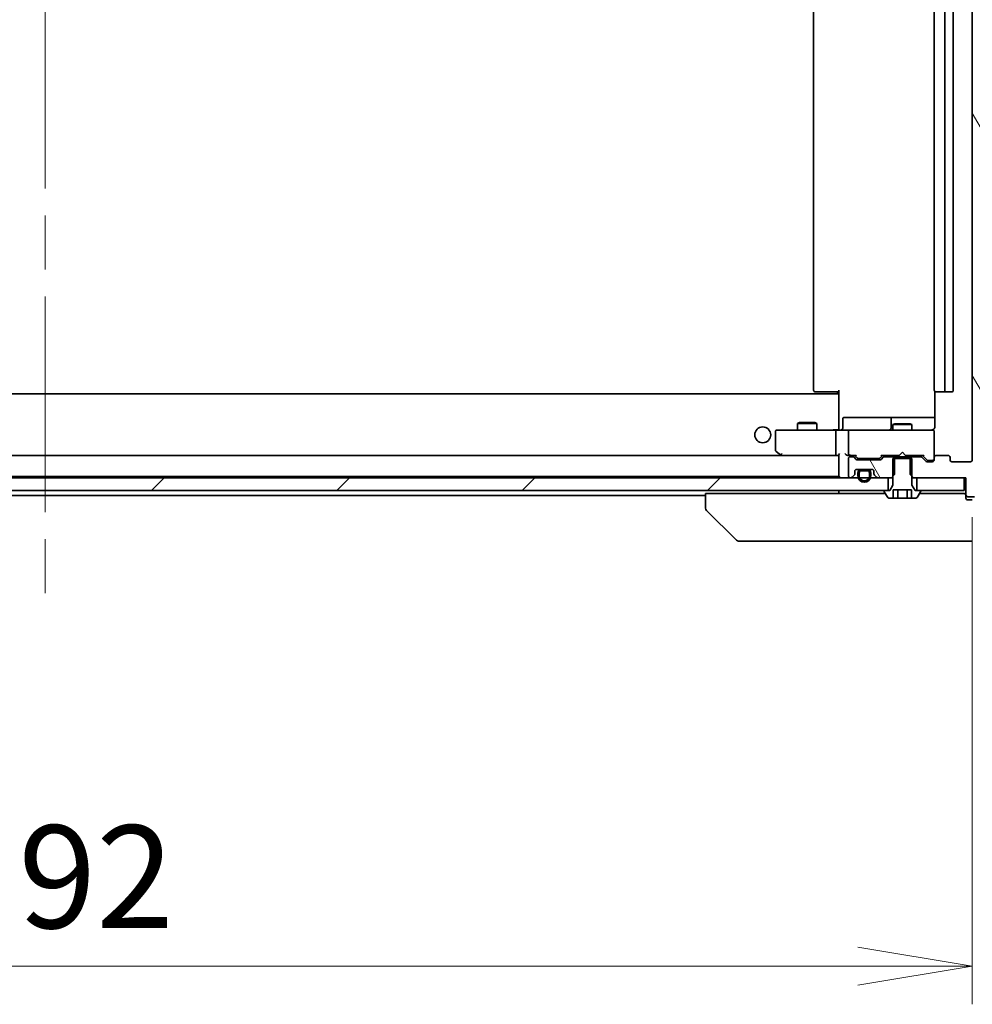
# Model space of a CAD drawing. Units: millimetres. Extents: x 87 to 10313, y 48 to 1875.
# Drawn here: x 4666 to 4816, y 1319 to 1474 of the extents above; entities that cross this region are included whole.
import ezdxf

# ---------------------------------------------------------------- set-up
doc = ezdxf.new("R2010")
doc.units = ezdxf.units.MM
doc.header["$LTSCALE"] = 6
doc.linetypes.add('CHAIN', pattern=[0.3543, 0.2362, -0.0295, 0.0591, -0.0295])
doc.layers.get('Defpoints').update_dxf_attribs({"lineweight": 25})
for name, color, linetype, lineweight in [('Centerline (ISO)', 131, 'Continuous', 18), ('Dimension (ISO)', 7, 'Continuous', 18), ('Hatch (ISO)', 1, 'Continuous', 18), ('Visible (ISO)', 7, 'Continuous', 35)]:
    doc.layers.add(name, color=color, linetype=linetype, lineweight=lineweight)
doc.styles.add('Note Text (TK)', font='MS PGothic.ttf')
doc.dimstyles.new('Default - Method 1b (TK)', dxfattribs={"dimscale": 6, "dimtxt": 2.5, "dimasz": 2.5, "dimexe": 1, "dimexo": 1.5, "dimgap": 1, "dimtad": 1, "dimdsep": 46, "dimtxsty": 'Note Text (TK)', "dimblk": 'OPEN', "dimcen": 0.09, "dimdle": 5, "dimclrd": 100, "dimclre": 100, "dimclrt": 7, "dimadec": 1, "dimazin": 1, "dimtfac": 1, "dimtmove": 0, "dimatfit": 3, "dimldrblk": 'OPEN', "dimfxl": 1, "dimtolj": 1, "dimlwd": -1, "dimlwe": -1, "dimarcsym": 0})
pattern_1 = [(120.0002, (2348.75, -4), (-17.87257, -10.3188), [])]

# ---------------------------------------------------------------- blocks, each defined once
blk = doc.blocks.new('_Open')
at = {"color": 0, "linetype": 'ByBlock', "lineweight": -2}
for p, q in [((-1, 0.1667), (0, 0)), ((-1, -0.1667), (0, 0)), ((0, 0), (-1, 0))]:
    blk.add_line(p, q, dxfattribs=at)
blk = doc.blocks.new('*D52')
at = {"layer": 'Defpoints', "color": 0}
for p in [(4524.15, 1405.02), (4816.15, 1405.02), (4816.15, 1325.29)]:
    blk.add_point(p, dxfattribs=at)
at = {"layer": 'Dimension (ISO)', "color": 100}
for p, q in [((4524.15, 1396.02), (4524.15, 1319.29)), ((4816.15, 1396.02), (4816.15, 1319.29)), ((4542.15, 1325.29), (4798.15, 1325.29))]:
    blk.add_line(p, q, dxfattribs=at)
at = {"layer": 'Dimension (ISO)', "color": 100, "xscale": 18, "yscale": 18, "zscale": 18, "rotation": 180}
blk.add_blockref('_Open', (4524.15, 1325.29), dxfattribs=at)
at = {"layer": 'Dimension (ISO)', "color": 100, "xscale": 18, "yscale": 18, "zscale": 18}
blk.add_blockref('_Open', (4816.15, 1325.29), dxfattribs=at)
at = {"layer": 'Dimension (ISO)', "color": 7, "insert": (4653.69, 1339.38), "char_height": 15, "attachment_point": 4, "style": 'Note Text (TK)'}
blk.add_mtext('\\A1;\\fMS PGothic|b0|i0;{\\H16.1850;292', dxfattribs=at)
blk = doc.blocks.new('*D53')
at = {"layer": 'Defpoints', "color": 0}
for p in [(4814.85, 1615.72), (4814.85, 1402.22), (4883.95, 1402.22)]:
    blk.add_point(p, dxfattribs=at)
at = {"layer": 'Dimension (ISO)', "color": 100}
for p, q in [((4823.85, 1615.72), (4889.95, 1615.72)), ((4883.95, 1597.72), (4883.95, 1420.22)), ((4823.85, 1402.22), (4889.95, 1402.22))]:
    blk.add_line(p, q, dxfattribs=at)
at = {"layer": 'Dimension (ISO)', "color": 100, "xscale": 18, "yscale": 18, "zscale": 18}
for p, rotation in [((4883.95, 1615.72), 90), ((4883.95, 1402.22), 270)]:
    blk.add_blockref('_Open', p, dxfattribs=dict(at, rotation=rotation))
at = {"layer": 'Dimension (ISO)', "color": 7, "insert": (4869.86, 1484.23), "char_height": 15, "attachment_point": 4, "rotation": 90, "style": 'Note Text (TK)'}
blk.add_mtext('\\A1;\\fMS PGothic|b0|i0;{\\H16.1850;213.5', dxfattribs=at)

msp = doc.modelspace()

# ---------------------------------------------------------------- hatches: boundary and pattern name
at = {"layer": 'Hatch (ISO)'}
h = msp.add_hatch(dxfattribs=at)
h.set_pattern_fill('ANSI31', color=256, scale=165.1, angle=75.000175, style=0)
h.set_pattern_definition(pattern_1)
edge = h.paths.add_edge_path()
edge.add_ellipse((4815.4532, 1399.5186), major_axis=(0, -0.3), ratio=1, start_angle=270, end_angle=360)
edge.add_line((4815.4532, 1399.2186), (4816.5127, 1399.2186))
edge.add_ellipse((4816.5127, 1399.5186), major_axis=(0.3, 0), ratio=1, start_angle=270, end_angle=320.194429)
edge.add_line((4816.7432, 1399.3265), (4819.0837, 1402.1351))
edge.add_ellipse((4818.8532, 1402.3272), major_axis=(0.1921, 0.2305), ratio=1, start_angle=270, end_angle=309.805571)
edge.add_line((4819.1532, 1402.3272), (4819.1532, 1615.6099))
edge.add_ellipse((4818.8532, 1615.6099), major_axis=(0, 0.3), ratio=1, start_angle=270, end_angle=309.805571)
edge.add_line((4819.0837, 1615.802), (4816.7432, 1618.6106))
edge.add_ellipse((4816.5127, 1618.4186), major_axis=(-0.1921, 0.2305), ratio=1, start_angle=270, end_angle=320.194429)
edge.add_line((4816.5127, 1618.7186), (4815.4532, 1618.7186))
edge.add_ellipse((4815.4532, 1618.4186), major_axis=(-0.3, 0), ratio=1, start_angle=270, end_angle=360)
edge.add_line((4815.1532, 1618.4186), (4815.1532, 1615.7186))
edge.add_line((4815.1532, 1615.7186), (4806.8827, 1615.7186))
edge.add_line((4806.8827, 1615.7186), (4806.3827, 1615.2186))
edge.add_line((4806.3827, 1615.2186), (4806.3827, 1612.4186))
edge.add_line((4806.3827, 1612.4186), (4807.979, 1612.4186))
edge.add_ellipse((4807.979, 1612.7186), major_axis=(0.3, 0), ratio=1, start_angle=270, end_angle=315)
edge.add_line((4808.1911, 1612.5064), (4808.8154, 1613.1307))
edge.add_ellipse((4809.0275, 1612.9186), major_axis=(0.2121, 0.2121), ratio=1, start_angle=45, end_angle=90, ccw=False)
edge.add_line((4809.0275, 1613.2186), (4809.8532, 1613.2186))
edge.add_ellipse((4809.8532, 1612.9186), major_axis=(0.3, 0), ratio=1, start_angle=0, end_angle=90, ccw=False)
edge.add_line((4810.1532, 1612.9186), (4810.1532, 1612.5186))
edge.add_ellipse((4810.4532, 1612.5186), major_axis=(0, -0.3), ratio=1, start_angle=270, end_angle=360)
edge.add_line((4810.4532, 1612.2186), (4812.3532, 1612.2186))
edge.add_ellipse((4812.3532, 1612.5186), major_axis=(0.3, 0), ratio=1, start_angle=270, end_angle=360)
edge.add_line((4812.6532, 1612.5186), (4812.6532, 1612.9186))
edge.add_ellipse((4812.9532, 1612.9186), major_axis=(0, 0.3), ratio=1, start_angle=0, end_angle=90, ccw=False)
edge.add_line((4812.9532, 1613.2186), (4815.8532, 1613.2186))
edge.add_ellipse((4815.8532, 1612.9186), major_axis=(0.3, 0), ratio=1, start_angle=0, end_angle=90, ccw=False)
edge.add_line((4816.1532, 1612.9186), (4816.1532, 1405.0186))
edge.add_ellipse((4815.8532, 1405.0186), major_axis=(0, -0.3), ratio=1, start_angle=0, end_angle=90, ccw=False)
edge.add_line((4815.8532, 1404.7186), (4812.9532, 1404.7186))
edge.add_ellipse((4812.9532, 1405.0186), major_axis=(-0.3, 0), ratio=1, start_angle=0, end_angle=90, ccw=False)
edge.add_line((4812.6532, 1405.0186), (4812.6532, 1405.4186))
edge.add_ellipse((4812.3532, 1405.4186), major_axis=(0, 0.3), ratio=1, start_angle=270, end_angle=360)
edge.add_line((4812.3532, 1405.7186), (4810.4532, 1405.7186))
edge.add_ellipse((4810.4532, 1405.4186), major_axis=(-0.3, 0), ratio=1, start_angle=270, end_angle=360)
edge.add_line((4810.1532, 1405.4186), (4810.1532, 1405.0186))
edge.add_ellipse((4809.8532, 1405.0186), major_axis=(0, -0.3), ratio=1, start_angle=0, end_angle=90, ccw=False)
edge.add_line((4809.8532, 1404.7186), (4809.0275, 1404.7186))
edge.add_ellipse((4809.0275, 1405.0186), major_axis=(-0.3, 0), ratio=1, start_angle=45, end_angle=90, ccw=False)
edge.add_line((4808.8154, 1404.8064), (4808.1911, 1405.4307))
edge.add_ellipse((4807.979, 1405.2186), major_axis=(-0.2121, 0.2121), ratio=1, start_angle=270, end_angle=315)
edge.add_line((4807.979, 1405.5186), (4806.3827, 1405.5186))
edge.add_line((4806.3827, 1405.5186), (4806.3827, 1402.7186))
edge.add_line((4806.3827, 1402.7186), (4806.8827, 1402.2186))
edge.add_line((4806.8827, 1402.2186), (4815.1532, 1402.2186))
edge.add_line((4815.1532, 1402.2186), (4815.1532, 1399.5186))
h = msp.add_hatch(dxfattribs=at)
h.set_pattern_fill('ANSI31', color=256, scale=165.1, angle=75.000175, style=0)
h.set_pattern_definition(pattern_1)
edge = h.paths.add_edge_path()
edge.add_ellipse((4800.9532, 1402.8428), major_axis=(0, -0.3), ratio=1, start_angle=270, end_angle=315)
edge.add_line((4800.7411, 1402.6307), (4801.0654, 1402.3064))
edge.add_ellipse((4801.2775, 1402.5186), major_axis=(0.2121, -0.2121), ratio=1, start_angle=270, end_angle=315)
edge.add_line((4801.2775, 1402.2186), (4803.4237, 1402.2186))
edge.add_line((4803.4237, 1402.2186), (4803.9237, 1402.7186))
edge.add_line((4803.9237, 1402.7186), (4803.9237, 1405.5186))
edge.add_line((4803.9237, 1405.5186), (4802.3275, 1405.5186))
edge.add_ellipse((4802.3275, 1405.2186), major_axis=(-0.3, 0), ratio=1, start_angle=270, end_angle=315)
edge.add_line((4802.1154, 1405.4307), (4801.7911, 1405.1064))
edge.add_ellipse((4801.579, 1405.3186), major_axis=(-0.2121, -0.2121), ratio=1, start_angle=45, end_angle=90, ccw=False)
edge.add_line((4801.579, 1405.0186), (4798.0775, 1405.0186))
edge.add_ellipse((4798.0775, 1405.3186), major_axis=(-0.3, 0), ratio=1, start_angle=45, end_angle=90, ccw=False)
edge.add_line((4797.8654, 1405.1064), (4797.5411, 1405.4307))
edge.add_ellipse((4797.329, 1405.2186), major_axis=(-0.2121, 0.2121), ratio=1, start_angle=270, end_angle=315)
edge.add_line((4797.329, 1405.5186), (4796.9532, 1405.5186))
edge.add_ellipse((4796.9532, 1405.2186), major_axis=(-0.3, 0), ratio=1, start_angle=270, end_angle=360)
edge.add_line((4796.6532, 1405.2186), (4796.6532, 1402.5186))
edge.add_ellipse((4796.9532, 1402.5186), major_axis=(0, -0.3), ratio=1, start_angle=270, end_angle=360)
edge.add_line((4796.9532, 1402.2186), (4797.029, 1402.2186))
edge.add_ellipse((4797.029, 1402.5186), major_axis=(0.3, 0), ratio=1, start_angle=270, end_angle=315)
edge.add_line((4797.2411, 1402.3064), (4797.5654, 1402.6307))
edge.add_ellipse((4797.3532, 1402.8428), major_axis=(0.2121, 0.2121), ratio=1, start_angle=270, end_angle=315)
edge.add_line((4797.6532, 1402.8428), (4797.6532, 1403.2186))
edge.add_ellipse((4797.9532, 1403.2186), major_axis=(0, 0.3), ratio=1, start_angle=0, end_angle=90, ccw=False)
edge.add_line((4797.9532, 1403.5186), (4800.3532, 1403.5186))
edge.add_ellipse((4800.3532, 1403.2186), major_axis=(0.3, 0), ratio=1, start_angle=0, end_angle=90, ccw=False)
edge.add_line((4800.6532, 1403.2186), (4800.6532, 1402.8428))
h = msp.add_hatch(dxfattribs=at)
h.set_pattern_fill('ANSI31', color=256, scale=165.1, style=0)
h.set_pattern_definition([(45, (2348.75, -4), (-14.59292, 14.59292), [])])
h.paths.add_polyline_path([(4802.9032, 1400.2186), (4802.9032, 1402.2186), (4537.4032, 1402.2186), (4537.4032, 1400.2186)])

# ---------------------------------------------------------------- linework, layer by layer
at = {"layer": 'Centerline (ISO)', "linetype": 'CHAIN', "ltscale": 23.990969}
msp.add_line((4670.1532, 1634.7686), (4670.1532, 1383.1686), dxfattribs=at)
at = {"layer": 'Visible (ISO)'}
for p, q in [((4816.1532, 1612.9186), (4816.1532, 1405.0186)), ((4791.1532, 1601.9186), (4791.1532, 1416.0186)), ((4810.1532, 1601.9186), (4810.1532, 1416.0186)), ((4811.8532, 1416.0186), (4811.8532, 1601.9186)), ((4813.1532, 1416.0186), (4813.1532, 1601.9186)), ((4791.5118, 1415.7186), (4791.4532, 1415.7186)), ((4791.5118, 1415.7186), (4792.2189, 1415.7186)), ((4792.3603, 1415.7186), (4792.2189, 1415.7186)), ((4792.3603, 1415.7186), (4794.739, 1415.7186)), ((4795.1532, 1415.7186), (4794.739, 1415.7186)), ((4794.9032, 1415.4186), (4794.9032, 1415.7186)), ((4795.1532, 1415.3326), (4795.1532, 1416.0186)), ((4810.2431, 1415.8045), (4810.2431, 1410.2186)), ((4810.5118, 1415.7186), (4810.4532, 1415.7186)), ((4810.5118, 1415.7186), (4811.2189, 1415.7186)), ((4811.3603, 1415.7186), (4811.2189, 1415.7186)), ((4811.3603, 1415.7186), (4811.5532, 1415.7186)), ((4811.5532, 1415.7186), (4812.8532, 1415.7186)), ((4795.1532, 1415.4186), (4545.1532, 1415.4186)), ((4795.1532, 1415.3326), (4795.1532, 1415.1186)), ((4795.1532, 1415.1186), (4795.1532, 1409.9436)), ((4788.96, 1410.9219), (4788.6532, 1410.7686)), ((4788.96, 1410.9219), (4791.3465, 1410.9219)), ((4791.3465, 1410.9219), (4791.6532, 1410.7686)), ((4795.7545, 1410.0186), (4795.7545, 1411.4186)), ((4799.9842, 1411.7186), (4796.0545, 1411.7186)), ((4803.6587, 1411.7186), (4799.9842, 1411.7186)), ((4803.3587, 1411.4186), (4803.3587, 1410.0186)), ((4803.8303, 1411.7186), (4803.6587, 1411.7186)), ((4810.2431, 1411.7186), (4803.8303, 1411.7186)), ((4785.1532, 1409.4186), (4785.1532, 1406.5686)), ((4786.2166, 1409.7186), (4785.4532, 1409.7186)), ((4794.7775, 1409.7186), (4786.2166, 1409.7186)), ((4791.6532, 1410.7686), (4788.6532, 1410.7686)), ((4788.6532, 1409.7186), (4788.6532, 1410.7686)), ((4791.6532, 1409.7186), (4791.6532, 1410.7686)), ((4794.6532, 1406.0186), (4794.6532, 1409.4186)), ((4794.7775, 1409.7186), (4796.9532, 1409.7186)), ((4795.1532, 1409.7263), (4795.1532, 1409.9436)), ((4796.6532, 1409.4186), (4796.6532, 1406.0186)), ((4797.7715, 1409.7186), (4796.9532, 1409.7186)), ((4808.9678, 1409.7186), (4797.7715, 1409.7186)), ((4803.96, 1410.7219), (4803.6532, 1410.5686)), ((4806.6532, 1410.5686), (4803.6532, 1410.5686)), ((4803.6532, 1409.7186), (4803.6532, 1410.5686)), ((4803.96, 1410.7219), (4806.3465, 1410.7219)), ((4806.3465, 1410.7219), (4806.6532, 1410.5686)), ((4806.6532, 1409.7186), (4806.6532, 1410.5686)), ((4809.8532, 1409.7186), (4808.9678, 1409.7186)), ((4810.1532, 1409.4186), (4810.1532, 1409.4419)), ((4810.1532, 1405.4186), (4810.1532, 1409.4186)), ((4785.2732, 1406.3286), (4786.0066, 1405.7786)), ((4794.7775, 1405.7186), (4545.529, 1405.7186)), ((4786.0066, 1405.7786), (4786.0866, 1405.7186)), ((4786.2166, 1406.0186), (4786.061, 1405.8629)), ((4786.1866, 1405.7186), (4794.7775, 1405.7186)), ((4794.7775, 1405.7186), (4795.1532, 1405.7186)), ((4795.1532, 1405.8064), (4795.1532, 1402.5186)), ((4796.5775, 1405.7186), (4796.9532, 1405.7186)), ((4796.6532, 1405.2186), (4796.6532, 1402.5186)), ((4796.9532, 1405.7186), (4797.8293, 1405.7186)), ((4797.329, 1405.5186), (4796.9532, 1405.5186)), ((4797.8654, 1405.1064), (4797.5411, 1405.4307)), ((4798.0654, 1405.3064), (4797.6532, 1405.7186)), ((4801.579, 1405.0186), (4798.0775, 1405.0186)), ((4798.2775, 1405.2186), (4798.4209, 1405.2186)), ((4798.4209, 1405.2186), (4801.2355, 1405.2186)), ((4801.2355, 1405.2186), (4801.3789, 1405.2186)), ((4802.0032, 1405.7186), (4801.5911, 1405.3064)), ((4802.1154, 1405.4307), (4801.7911, 1405.1064)), ((4801.8271, 1405.7186), (4804.6532, 1405.7186)), ((4803.9237, 1405.5186), (4802.3275, 1405.5186)), ((4803.6532, 1405.5186), (4803.6532, 1405.7186)), ((4806.6532, 1405.2186), (4803.6532, 1405.2186)), ((4803.6532, 1405.2186), (4803.6532, 1401.0186)), ((4803.9237, 1402.7186), (4803.9237, 1405.5186)), ((4803.9237, 1405.5186), (4806.3827, 1405.5186)), ((4804.6532, 1405.7186), (4804.7132, 1405.7786)), ((4805.1532, 1406.2186), (4804.7132, 1405.7786)), ((4805.1532, 1406.2186), (4805.5932, 1405.7786)), ((4805.5932, 1405.7786), (4805.6532, 1405.7186)), ((4805.6532, 1405.7186), (4808.4793, 1405.7186)), ((4807.979, 1405.5186), (4806.3827, 1405.5186)), ((4806.3827, 1405.5186), (4806.3827, 1402.7186)), ((4806.6532, 1405.5186), (4806.6532, 1405.7186)), ((4806.6532, 1401.0186), (4806.6532, 1405.2186)), ((4808.8154, 1404.8064), (4808.1911, 1405.4307)), ((4809.0154, 1405.0064), (4808.3032, 1405.7186)), ((4809.8532, 1404.7186), (4809.0275, 1404.7186)), ((4809.2275, 1404.9186), (4809.364, 1404.9186)), ((4809.364, 1404.9186), (4809.8532, 1404.9186)), ((4810.1532, 1405.4186), (4810.1532, 1405.0186)), ((4812.3532, 1405.7186), (4810.4532, 1405.7186)), ((4812.6532, 1405.0186), (4812.6532, 1405.4186)), ((4815.8532, 1404.7186), (4812.9532, 1404.7186)), ((4797.6532, 1402.8428), (4797.6532, 1403.2186)), ((4797.9532, 1403.5186), (4800.3532, 1403.5186)), ((4799.6532, 1403.4986), (4798.6532, 1403.4986)), ((4798.6532, 1403.2986), (4799.6532, 1403.2986)), ((4799.6532, 1403.2986), (4798.6532, 1403.2986)), ((4798.7032, 1403.5186), (4798.7032, 1403.4986)), ((4799.6032, 1403.5186), (4798.7032, 1403.5186)), ((4798.7032, 1403.4986), (4799.6032, 1403.4986)), ((4799.6032, 1403.4986), (4799.6032, 1403.5186)), ((4800.6532, 1403.2186), (4800.6532, 1402.8428)), ((4802.9032, 1402.2186), (4537.4032, 1402.2186)), ((4545.1532, 1402.4186), (4795.1532, 1402.4186)), ((4795.1532, 1402.5186), (4795.1532, 1402.4186)), ((4796.9532, 1402.2186), (4797.029, 1402.2186)), ((4797.2411, 1402.3064), (4797.5654, 1402.6307)), ((4798.1532, 1402.9986), (4798.1532, 1402.4986)), ((4798.3532, 1402.4986), (4798.3532, 1402.9986)), ((4798.3532, 1402.9986), (4798.3532, 1402.4986)), ((4799.9532, 1402.9986), (4799.9532, 1402.4986)), ((4799.9532, 1402.4986), (4799.9532, 1402.9986)), ((4800.1532, 1402.4986), (4800.1532, 1402.9986)), ((4800.7411, 1402.6307), (4801.0654, 1402.3064)), ((4801.2775, 1402.2186), (4803.4237, 1402.2186)), ((4802.9032, 1400.2186), (4802.9032, 1402.2186)), ((4803.4237, 1402.2186), (4803.9237, 1402.7186)), ((4803.4237, 1402.2186), (4803.6532, 1402.2186)), ((4806.3827, 1402.7186), (4806.8827, 1402.2186)), ((4806.6532, 1402.2186), (4806.8827, 1402.2186)), ((4806.8827, 1402.2186), (4815.1532, 1402.2186)), ((4814.8532, 1402.2186), (4807.4032, 1402.2186)), ((4807.4032, 1402.2186), (4807.4032, 1400.2186)), ((4814.8532, 1400.2186), (4814.8532, 1402.2186)), ((4815.1532, 1402.2186), (4815.1532, 1399.5186)), ((4537.4032, 1400.2186), (4802.9032, 1400.2186)), ((4795.1532, 1400.2186), (4795.1532, 1399.7186)), ((4802.2532, 1400.1186), (4802.2532, 1400.0778)), ((4803.1532, 1400.2186), (4802.3532, 1400.2186)), ((4803.6532, 1401.0186), (4803.1532, 1400.2186)), ((4803.7099, 1399.0186), (4803.7099, 1400.3186)), ((4803.7099, 1400.3186), (4806.5966, 1400.3186)), ((4804.4315, 1399.0186), (4804.4315, 1400.3186)), ((4805.8749, 1399.0186), (4805.8749, 1400.3186)), ((4806.5966, 1399.0186), (4806.5966, 1400.3186)), ((4807.1532, 1400.2186), (4806.6532, 1401.0186)), ((4807.9532, 1400.2186), (4807.1532, 1400.2186)), ((4807.4032, 1400.2186), (4814.8532, 1400.2186)), ((4808.0532, 1400.0778), (4808.0532, 1400.1186)), ((4566.1532, 1399.4186), (4774.1532, 1399.4186)), ((4774.1532, 1399.7186), (4774.1532, 1397.4257)), ((4774.1532, 1399.7186), (4775.6347, 1399.7186)), ((4802.4482, 1399.7186), (4775.6347, 1399.7186)), ((4802.2855, 1399.9688), (4802.8441, 1399.1096)), ((4803.0118, 1399.0186), (4803.7099, 1399.0186)), ((4804.4315, 1399.0186), (4803.7099, 1399.0186)), ((4805.8749, 1399.0186), (4804.4315, 1399.0186)), ((4806.5966, 1399.0186), (4805.8749, 1399.0186)), ((4806.5966, 1399.0186), (4807.2947, 1399.0186)), ((4807.4624, 1399.1096), (4808.0209, 1399.9688)), ((4812.3752, 1399.7186), (4807.8582, 1399.7186)), ((4812.3752, 1399.7186), (4814.3069, 1399.7186)), ((4814.8532, 1399.7186), (4814.3069, 1399.7186)), ((4815.1532, 1399.5186), (4815.1532, 1399.4186)), ((4815.1532, 1399.0186), (4815.1532, 1399.4186)), ((4815.4532, 1399.2186), (4816.5127, 1399.2186)), ((4816.1532, 1398.7186), (4815.4532, 1398.7186)), ((4774.1532, 1397.4257), (4774.1532, 1397.4257)), ((4779.0068, 1392.365), (4774.2997, 1397.0721)), ((4779.3603, 1392.2186), (4780.336, 1392.2186)), ((4780.336, 1392.2186), (4813.3481, 1392.2186)), ((4813.3481, 1392.2186), (4814.8161, 1392.2186)), ((4814.8161, 1392.2186), (4816.1532, 1392.2186))]:
    msp.add_line(p, q, dxfattribs=at)
msp.add_circle((4783.1532, 1408.9686), 1.25, dxfattribs=at)
for centre, radius, start, end in [((4791.4532, 1416.0186), 0.3, 180, 270), ((4810.4532, 1416.0186), 0.3, 180, 270), ((4811.5532, 1416.0186), 0.3, 270, 0), ((4812.8532, 1416.0186), 0.3, 270, 0), ((4796.0545, 1411.4186), 0.3, 90, 180), ((4803.6587, 1411.4186), 0.3, 90, 180), ((4785.4532, 1409.4186), 0.3, 90, 180), ((4795.4545, 1410.0186), 0.3, 270, 0), ((4796.9532, 1409.4186), 0.3, 90, 180), ((4803.0587, 1410.0186), 0.3, 270, 0), ((4809.6532, 1410.2186), 0.5, 270, 284.477512), ((4809.8532, 1409.444), 0.3, 0, 104.477512), ((4809.8532, 1409.4186), 0.3, 0, 90), ((4785.4532, 1406.5686), 0.3, 180, 233.130102), ((4786.1866, 1406.0186), 0.3, 233.130102, 246.562021), ((4786.1866, 1406.0186), 0.3, 246.562004, 270), ((4796.9532, 1406.0186), 0.3, 180, 211.244455), ((4796.9532, 1405.2186), 0.3, 90, 180), ((4796.9532, 1406.0186), 0.3, 246.562016, 270), ((4797.329, 1405.2186), 0.3, 45, 90), ((4798.0775, 1405.3186), 0.3, 225, 270), ((4801.579, 1405.3186), 0.3, 270, 315), ((4802.3275, 1405.2186), 0.3, 90, 135), ((4807.979, 1405.2186), 0.3, 45, 90), ((4809.0275, 1405.0186), 0.3, 225, 270), ((4809.8532, 1405.2186), 0.3, 270, 0), ((4809.8532, 1405.0186), 0.3, 270, 0), ((4810.4532, 1405.4186), 0.3, 90, 180), ((4812.3532, 1405.4186), 0.3, 0, 90), ((4812.9532, 1405.0186), 0.3, 180, 270), ((4815.8532, 1405.0186), 0.3, 270, 0), ((4797.9532, 1403.2186), 0.3, 90, 180), ((4798.6532, 1402.9986), 0.5, 90, 180), ((4798.6532, 1402.9986), 0.3, 90, 180), ((4798.6532, 1402.9986), 0.3, 90, 180), ((4799.6532, 1402.9986), 0.5, 0, 90), ((4799.6532, 1402.9986), 0.3, 0, 90), ((4799.6532, 1402.9986), 0.3, 0, 90), ((4800.3532, 1403.2186), 0.3, 0, 90), ((4795.4532, 1402.5186), 0.3, 180, 270), ((4796.9532, 1402.5186), 0.3, 180, 270), ((4797.029, 1402.5186), 0.3, 270, 315), ((4797.3532, 1402.8428), 0.3, 315, 0), ((4799.1532, 1402.4986), 1, 180, 0), ((4799.1532, 1402.4986), 0.8, 180, 0), ((4799.1532, 1402.4986), 0.8, 180, 0), ((4800.9532, 1402.8428), 0.3, 180, 225), ((4801.2775, 1402.5186), 0.3, 225, 270), ((4802.3532, 1400.1186), 0.1, 90, 180), ((4802.4532, 1400.0778), 0.2, 180, 213.023868), ((4807.9532, 1400.1186), 0.1, 0, 90), ((4807.8532, 1400.0778), 0.2, 326.976132, 0), ((4803.0118, 1399.2186), 0.2, 213.023868, 270), ((4807.2947, 1399.2186), 0.2, 270, 326.976132), ((4814.8532, 1399.4186), 0.3, 0, 90), ((4815.4532, 1399.5186), 0.3, 180, 270), ((4815.4532, 1399.0186), 0.3, 180, 270), ((4774.6532, 1397.4257), 0.5, 180, 225), ((4779.3603, 1392.7186), 0.5, 225, 270)]:
    msp.add_arc(centre, radius, start, end, dxfattribs=at)
for centre, major_axis, ratio, start_param, end_param in [((4794.7775, 1409.4186), (0, -0.3), 0.41421356, 3.14159265, 4.71238898), ((4786.2166, 1405.996), (0.2411, -0.4823), 0.37002441, 4.52944541, 4.80417225), ((4794.7775, 1406.0186), (0, -0.3), 0.41421356, 4.71238898, 6.28318531), ((4795.4532, 1406.0186), (0.2772, 0.2772), 0.41421356, 1.96349541, 2.74889357), ((4796.2775, 1406.0186), (-0.2772, 0.2772), 0.41421356, 1.17809725, 1.96349541), ((4796.5775, 1406.0186), (-0.4243, 0), 0.70710678, 0.78539816, 1.57079633), ((4796.9532, 1405.996), (-0.2515, -0.483), 0.33843751, 4.88684285, 5.16156968), ((4796.9855, 1406.0186), (-0.6487, -0.2044), 0.33843751, 1.23011504, 1.46454615), ((4797.9325, 1406.0186), (0.1246, 0.2958), 0.40041045, 3.30861727, 3.95211838), ((4798.2775, 1405.5186), (-0.3, 0), 0.99985076, 0.78532354, 1.57079633), ((4801.3789, 1405.5186), (0.3, 0), 0.99985076, 4.71238898, 5.49786177), ((4801.724, 1406.0186), (-0.1246, 0.2958), 0.40041045, 2.33106693, 2.97456804), ((4808.5825, 1406.0186), (0.1246, 0.2958), 0.40041045, 3.30861727, 3.95211838), ((4809.2275, 1405.2186), (-0.3, 0), 0.99985076, 0.78532354, 1.57079633)]:
    msp.add_ellipse(centre, major_axis=major_axis, ratio=ratio, start_param=start_param, end_param=end_param, dxfattribs=at)
for points, knots in [([(4793.9907, 1409.7186), (4794.0601, 1409.7186), (4794.1319, 1409.7211), (4794.2803, 1409.728), (4794.3568, 1409.7324), (4794.5138, 1409.7398), (4794.5943, 1409.7426), (4794.7562, 1409.7445), (4794.8376, 1409.7436), (4794.9979, 1409.7385), (4795.0767, 1409.7345), (4795.1532, 1409.7305)], [0, 0, 0, 0, 0.022954349, 0.022954349, 0.045908698, 0.045908698, 0.068863048, 0.068863048, 0.091817397, 0.091817397, 0.114771746, 0.114771746, 0.114771746, 0.114771746]), ([(4810.1532, 1409.9436), (4810.1336, 1409.9161), (4810.1112, 1409.8907), (4810.0416, 1409.8242), (4809.9756, 1409.7821), (4809.9019, 1409.7526), (4809.8881, 1409.7477), (4809.8738, 1409.7433)], [-0.1237212871, -0.1237212871, -0.1237212871, -0.1237212871, -0.1144259318, -0.1144259318, -0.0948543073, -0.0948543073, -0.0906267725, -0.0906267725, -0.0906267725, -0.0906267725]), ([(4810.1532, 1409.9436), (4810.1736, 1409.9721), (4810.1908, 1410.003), (4810.2279, 1410.0876), (4810.2431, 1410.1583), (4810.2431, 1410.2186)], [0.1237212871, 0.1237212871, 0.1237212871, 0.1237212871, 0.1333697264, 0.1333697264, 0.1514440253, 0.1514440253, 0.1514440253, 0.1514440253]), ([(4786.0672, 1405.7433), (4786.0662, 1405.746), (4786.0652, 1405.7489), (4786.0602, 1405.7657), (4786.0574, 1405.7872), (4786.0573, 1405.8241), (4786.0585, 1405.8437), (4786.061, 1405.8629)], [0.250886766, 0.250886766, 0.250886766, 0.250886766, 0.2528779694, 0.2528779694, 0.2619584182, 0.2619584182, 0.268388032, 0.268388032, 0.268388032, 0.268388032]), ([(4796.8339, 1405.7433), (4796.8284, 1405.7457), (4796.8229, 1405.7483), (4796.789, 1405.7655), (4796.7627, 1405.7849), (4796.7254, 1405.8221), (4796.7089, 1405.8429), (4796.6967, 1405.8629)], [0.3810312192, 0.3810312192, 0.3810312192, 0.3810312192, 0.382741903, 0.382741903, 0.3917616542, 0.3917616542, 0.3985536381, 0.3985536381, 0.3985536381, 0.3985536381])]:
    msp.add_open_spline(points, degree=3, knots=knots, dxfattribs=at)

# ---------------------------------------------------------------- dimensions: what is measured, and where the dimension line sits
at = {"layer": 'Dimension (ISO)', "color": 100}
dim = msp.add_linear_dim(base=(4883.9488, 1402.2186), p1=(4814.8532, 1615.7186), p2=(4814.8532, 1402.2186), angle=270, text='\\fMS PGothic|b0|i0;{\\H16.1850;<>', dimstyle='Default - Method 1b (TK)', override={"dimasz": 3, "dimgap": 1, "dimdec": 1, "dimtdec": 1, "dimtofl": 0, "dimatfit": 1}, dxfattribs=at)
dim.commit()
dim.dimension.update_dxf_attribs({"geometry": '*D53', "text_midpoint": (4883.9488, 1508.9686), "dimtype": 160})
dim = msp.add_linear_dim(base=(4816.1532, 1325.2923), p1=(4524.1532, 1405.0186), p2=(4816.1532, 1405.0186), text='\\fMS PGothic|b0|i0;{\\H16.1850;<>', dimstyle='Default - Method 1b (TK)', override={"dimasz": 3, "dimgap": 1, "dimdec": 0, "dimtdec": 0, "dimtofl": 0, "dimatfit": 1}, dxfattribs=at)
dim.commit()
dim.dimension.update_dxf_attribs({"geometry": '*D52', "text_midpoint": (4670.1532, 1339.3848)})

doc.saveas('drawing.dxf')
